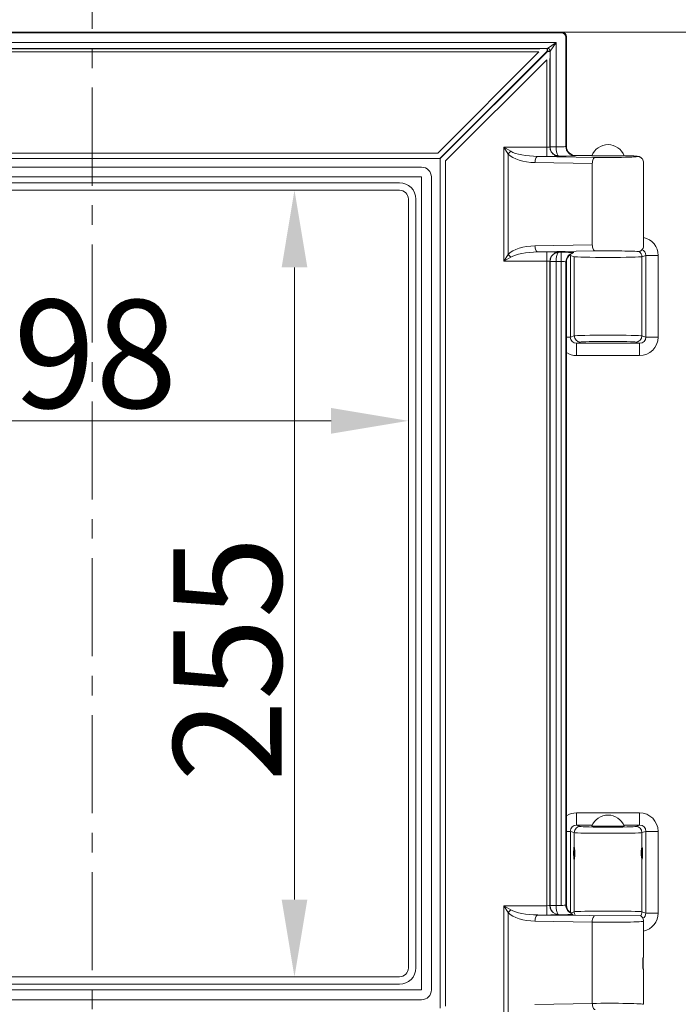
# Model space of a CAD drawing. Extents: x -5434 to -2923, y 1051 to 3223.
# Drawn here: x -5221 to -5008, y 2502 to 2821 of the extents above; entities that cross this region are included whole.
import ezdxf

# ---------------------------------------------------------------- set-up
doc = ezdxf.new("R2010")
doc.units = 0
doc.header["$LTSCALE"] = 5
doc.linetypes.add('CENTER', pattern=[10.16, 6.35, -1.27, 1.27, -1.27])
doc.layers.add('Bemaßungen(Brunner)', color=7, linetype='Continuous', lineweight=25)
doc.layers.add('SLD-0', color=7, linetype='Continuous')
doc.styles.add('Brunner 2014', font='arial.ttf', dxfattribs={"height": 35})
doc.dimstyles.new('Brunner 2014', dxfattribs={"dimscale": 5, "dimtxt": 35, "dimasz": 5, "dimexe": 3.175, "dimexo": 0, "dimgap": 0.762, "dimtad": 1, "dimdec": 0, "dimrnd": 1e-08, "dimtxsty": 'Brunner 2014', "dimcen": 0.09, "dimdle": 10, "dimclrd": 7, "dimclre": 7, "dimclrt": 7, "dimadec": 1, "dimazin": 2, "dimtfac": 0.666667, "dimtdec": 0, "dimtmove": 0, "dimatfit": 3, "dimldrblk": 'Filled-1', "dimfxl": 1, "dimtolj": 1, "dimlwd": 5, "dimlwe": 5, "dimarcsym": 0})

# ---------------------------------------------------------------- blocks, each defined once
blk = doc.blocks.new('*D53')
at = {"layer": 'Defpoints', "color": 0, "lineweight": 5, "transparency": 16777216}
for p in [(-5045.74, 2816.65), (-5045.74, 2459.65), (-4868.16, 2459.65)]:
    blk.add_point(p, dxfattribs=at)
at = {"layer": 'SLD-0', "color": 7, "linetype": 'Continuous', "lineweight": 5, "transparency": 16777216}
for p, q in [((-5045.74, 2816.65), (-4852.28, 2816.65)), ((-4868.16, 2791.65), (-4868.16, 2484.65)), ((-5045.74, 2459.65), (-4852.28, 2459.65))]:
    blk.add_line(p, q, dxfattribs=at)
at = {"layer": 'SLD-0', "color": 7, "lineweight": 5, "transparency": 16777216}
for points in [[(-4872.33, 2791.65), (-4863.99, 2791.65), (-4868.16, 2816.65)], [(-4872.33, 2484.65), (-4863.99, 2484.65), (-4868.16, 2459.65)]]:
    blk.add_solid(points, dxfattribs=at)
at = {"layer": 'SLD-0', "color": 7, "transparency": 16777216, "insert": (-4907.73, 2637.52), "char_height": 35, "attachment_point": 2, "rotation": 90, "style": 'Brunner 2014'}
blk.add_mtext('\\A1;357', dxfattribs=at)
blk = doc.blocks.new('Filled-1')
at = {"color": 0}
for p, q in [((0, 0), (-1, 0.167)), ((-1, 0.167), (-1, -0.167)), ((-1, 0), (0, 0)), ((-1, -0.167), (0, 0))]:
    blk.add_line(p, q, dxfattribs=at)
at = {"color": 0, "flags": 128}
blk.add_lwpolyline([(-1, -0.167), (0, 0), (-1, 0.167), (-1, -0.167)], dxfattribs=at)
at = {"color": 0}
blk.add_solid([(-1, -0.167), (0, 0), (-1, 0.167), (-1, -0.167)], dxfattribs=at)
blk = doc.blocks.new('*D59')
at = {"layer": 'Bemaßungen(Brunner)', "color": 7, "linetype": 'Continuous', "lineweight": 5, "transparency": 16777216}
for p, q in [((-5293.11, 2762.65), (-5293.11, 2674.95)), ((-5095.4, 2762.65), (-5095.4, 2674.95)), ((-5268.11, 2690.82), (-5120.4, 2690.82))]:
    blk.add_line(p, q, dxfattribs=at)
at = {"layer": 'Bemaßungen(Brunner)', "color": 7, "lineweight": 5, "transparency": 16777216}
for points in [[(-5268.11, 2694.99), (-5268.11, 2686.66), (-5293.11, 2690.82)], [(-5120.4, 2694.99), (-5120.4, 2686.66), (-5095.4, 2690.82)]]:
    blk.add_solid(points, dxfattribs=at)
at = {"layer": 'Defpoints', "color": 0, "lineweight": 5, "transparency": 16777216}
for p in [(-5293.11, 2762.65), (-5095.4, 2762.65), (-5095.4, 2690.82)]:
    blk.add_point(p, dxfattribs=at)
at = {"layer": 'Bemaßungen(Brunner)', "color": 7, "lineweight": 5, "transparency": 16777216, "insert": (-5209.98, 2712.5), "char_height": 35, "attachment_point": 5, "style": 'Brunner 2014'}
blk.add_mtext('\\A1;198', dxfattribs=at)
blk = doc.blocks.new('*D60')
at = {"layer": 'Bemaßungen(Brunner)', "color": 7, "linetype": 'Continuous', "lineweight": 5, "transparency": 16777216}
for p, q in [((-5098.26, 2765.51), (-5148.14, 2765.51)), ((-5132.27, 2740.51), (-5132.27, 2535.8)), ((-5098.26, 2510.8), (-5148.14, 2510.8))]:
    blk.add_line(p, q, dxfattribs=at)
at = {"layer": 'Bemaßungen(Brunner)', "color": 7, "lineweight": 5, "transparency": 16777216}
for points in [[(-5136.43, 2740.51), (-5128.1, 2740.51), (-5132.27, 2765.51)], [(-5136.43, 2535.8), (-5128.1, 2535.8), (-5132.27, 2510.8)]]:
    blk.add_solid(points, dxfattribs=at)
at = {"layer": 'Defpoints', "color": 0, "lineweight": 5, "transparency": 16777216}
for p in [(-5098.26, 2765.51), (-5132.27, 2510.8), (-5098.26, 2510.8)]:
    blk.add_point(p, dxfattribs=at)
at = {"layer": 'Bemaßungen(Brunner)', "color": 7, "lineweight": 5, "transparency": 16777216, "insert": (-5153.95, 2613.68), "char_height": 35, "attachment_point": 5, "rotation": 90, "style": 'Brunner 2014'}
blk.add_mtext('\\A1;255', dxfattribs=at)

msp = doc.modelspace()

# ---------------------------------------------------------------- linework, layer by layer
at = {"color": 7, "linetype": 'CENTER', "lineweight": 0}
msp.add_line((-5197.81, 3205.12), (-5197.81, 2164.1), dxfattribs=at)
at = {"color": 7, "linetype": 'Continuous', "lineweight": 0}
for p, q in [((-5045.74, 2816.65), (-5342.77, 2816.65)), ((-5342.6, 2816.48), (-5045.91, 2816.48)), ((-5045.91, 2816.48), (-5045.74, 2816.65)), ((-5340.93, 2813.33), (-5047.58, 2813.33)), ((-5050.41, 2811.45), (-5047.58, 2813.33)), ((-5047.58, 2813.33), (-5049.46, 2810.5)), ((-5047.58, 2813.33), (-5047.58, 2779.58)), ((-5044.26, 2815.17), (-5044.42, 2815)), ((-5044.42, 2815), (-5044.42, 2779.69)), ((-5044.26, 2815.17), (-5044.26, 2779.73)), ((-5052.46, 2811.36), (-5336.05, 2811.36)), ((-5335.35, 2811.27), (-5053.16, 2811.27)), ((-5053.16, 2810.29), (-5335.35, 2810.29)), ((-5085.9, 2777.55), (-5053.16, 2810.29)), ((-5050.49, 2810.5), (-5085.18, 2775.82)), ((-5085.09, 2775.73), (-5050.41, 2810.42)), ((-5050.49, 2811.45), (-5050.49, 2810.5)), ((-5050.49, 2811.45), (-5050.41, 2811.45)), ((-5050.41, 2810.5), (-5050.49, 2810.5)), ((-5050.41, 2810.5), (-5050.41, 2811.45)), ((-5050.41, 2810.42), (-5050.41, 2810.5)), ((-5049.46, 2810.5), (-5050.41, 2810.5)), ((-5049.46, 2810.42), (-5050.41, 2810.42)), ((-5049.46, 2810.5), (-5049.46, 2810.42)), ((-5050.62, 2807.75), (-5083.36, 2775.01)), ((-5050.62, 2779.45), (-5050.62, 2807.75)), ((-5049.64, 2807.75), (-5049.64, 2779.56)), ((-5049.55, 2779.58), (-5049.55, 2808.46)), ((-5302.61, 2777.55), (-5085.9, 2777.55)), ((-5064.46, 2779.45), (-5062.24, 2778.12)), ((-5064.46, 2779.45), (-5050.62, 2779.45)), ((-5063.13, 2777.23), (-5064.46, 2779.45)), ((-5064.46, 2742.51), (-5064.46, 2779.45)), ((-5063.13, 2777.23), (-5063.13, 2744.73)), ((-5050.62, 2776.45), (-5050.62, 2779.45)), ((-5049.64, 2779.56), (-5049.55, 2779.58)), ((-5049.55, 2779.58), (-5047.58, 2779.58)), ((-5047.58, 2779.55), (-5045.91, 2779.55)), ((-5044.42, 2779.69), (-5044.26, 2779.73)), ((-5085.18, 2775.82), (-5303.33, 2775.82)), ((-5085.09, 2500.58), (-5085.09, 2775.73)), ((-5083.36, 2775.01), (-5083.36, 2501.29)), ((-5035.86, 2774.13), (-5054.42, 2774.45)), ((-5053.54, 2776.45), (-5034.97, 2776.13)), ((-5050.62, 2776.45), (-5053.54, 2776.45)), ((-5045.91, 2776.55), (-5046.75, 2776.55)), ((-5035.96, 2776.76), (-5041.55, 2776.76)), ((-5035.96, 2776.76), (-5041.54, 2776.76)), ((-5041.24, 2776.74), (-5041.45, 2776.69)), ((-5036.01, 2776.65), (-5030.76, 2776.65)), ((-5035.86, 2774.13), (-5035.86, 2747.83)), ((-5030.76, 2776.65), (-5025.51, 2776.65)), ((-5019.26, 2747.53), (-5019.26, 2774.43)), ((-5297.39, 2772.95), (-5091.12, 2772.95)), ((-5091.12, 2769.79), (-5297.39, 2769.79)), ((-5290.26, 2767.91), (-5098.26, 2767.91)), ((-5091.12, 2506.52), (-5091.12, 2769.79)), ((-5087.96, 2769.79), (-5087.96, 2506.52)), ((-5290.26, 2765.51), (-5098.26, 2765.51)), ((-5095.4, 2762.65), (-5095.4, 2513.65)), ((-5093, 2762.65), (-5093, 2513.65)), ((-5054.42, 2747.51), (-5035.86, 2747.83)), ((-5034.97, 2745.83), (-5053.54, 2745.51)), ((-5053.54, 2745.51), (-5050.62, 2745.51)), ((-5050.62, 2745.51), (-5050.62, 2742.51)), ((-5046.75, 2745.4), (-5045.91, 2745.4)), ((-5045.91, 2745.4), (-5045.91, 2742.41)), ((-5064.46, 2742.51), (-5063.13, 2744.73)), ((-5062.24, 2743.84), (-5064.46, 2742.51)), ((-5050.62, 2742.51), (-5064.46, 2742.51)), ((-5050.62, 2533.8), (-5050.62, 2742.51)), ((-5049.64, 2742.4), (-5049.64, 2533.91)), ((-5049.55, 2742.38), (-5049.64, 2742.4)), ((-5049.55, 2533.93), (-5049.55, 2742.38)), ((-5047.58, 2742.38), (-5049.55, 2742.38)), ((-5049.54, 2742.46), (-5047.58, 2742.41)), ((-5045.91, 2742.41), (-5047.58, 2742.41)), ((-5047.58, 2742.38), (-5047.58, 2533.93)), ((-5045.91, 2533.9), (-5045.91, 2742.41)), ((-5044.42, 2742.27), (-5044.42, 2534.04)), ((-5044.26, 2742.23), (-5044.42, 2742.27)), ((-5044.26, 2742.23), (-5044.26, 2534.08)), ((-5043.32, 2744.39), (-5042.97, 2744.39)), ((-5041.72, 2743.97), (-5042.97, 2744.39)), ((-5042.97, 2744.39), (-5042.97, 2717.92)), ((-5041.72, 2718.34), (-5041.72, 2743.97)), ((-5018.54, 2744.39), (-5019.79, 2743.97)), ((-5019.79, 2718.34), (-5019.79, 2743.97)), ((-5018.54, 2717.92), (-5018.54, 2744.39)), ((-5018.54, 2744.39), (-5014.55, 2744.39)), ((-5014.55, 2744.39), (-5014.55, 2717.92)), ((-5044.26, 2717.92), (-5042.97, 2717.92)), ((-5042.97, 2717.92), (-5041.72, 2718.34)), ((-5019.79, 2718.34), (-5018.54, 2717.92)), ((-5018.54, 2717.92), (-5014.55, 2717.92)), ((-5039.73, 2716.34), (-5040.95, 2715.93)), ((-5040.95, 2715.93), (-5020.56, 2715.93)), ((-5040.95, 2715.93), (-5040.95, 2711.93)), ((-5020.56, 2715.93), (-5021.78, 2716.34)), ((-5020.56, 2715.93), (-5020.56, 2711.93)), ((-5020.56, 2711.93), (-5040.95, 2711.93)), ((-5040.95, 2563.88), (-5040.95, 2559.88)), ((-5040.95, 2563.88), (-5020.56, 2563.88)), ((-5020.56, 2563.88), (-5020.56, 2559.88)), ((-5044.26, 2557.89), (-5042.97, 2557.89)), ((-5041.72, 2557.47), (-5042.97, 2557.89)), ((-5042.97, 2557.89), (-5042.97, 2531.63)), ((-5041.72, 2552.79), (-5041.72, 2557.47)), ((-5040.95, 2559.88), (-5039.73, 2559.47)), ((-5035.87, 2559.88), (-5040.95, 2559.88)), ((-5036.01, 2559.55), (-5030.76, 2559.55)), ((-5033.76, 2559.55), (-5033.76, 2559.46)), ((-5030.76, 2559.55), (-5025.51, 2559.55)), ((-5027.76, 2559.46), (-5027.76, 2559.55)), ((-5020.56, 2559.88), (-5025.64, 2559.88)), ((-5021.78, 2559.47), (-5020.56, 2559.88)), ((-5018.54, 2557.89), (-5019.79, 2557.47)), ((-5019.79, 2552.79), (-5019.79, 2557.47)), ((-5018.54, 2531.42), (-5018.54, 2557.89)), ((-5018.54, 2557.89), (-5014.55, 2557.89)), ((-5014.55, 2557.89), (-5014.55, 2531.42)), ((-5041.76, 2550.65), (-5041.76, 2550.85)), ((-5041.76, 2550.45), (-5041.76, 2550.65)), ((-5041.72, 2531.84), (-5041.72, 2548.86)), ((-5019.79, 2531.84), (-5019.79, 2548.86)), ((-5064.46, 2533.8), (-5050.62, 2533.8)), ((-5064.46, 2533.8), (-5062.24, 2532.47)), ((-5063.13, 2531.58), (-5064.46, 2533.8)), ((-5064.46, 2496.86), (-5064.46, 2533.8)), ((-5050.62, 2533.8), (-5050.62, 2530.8)), ((-5049.64, 2533.91), (-5049.55, 2533.93)), ((-5049.55, 2533.93), (-5047.58, 2533.93)), ((-5047.58, 2533.9), (-5049.54, 2533.84)), ((-5047.58, 2533.9), (-5045.91, 2533.9)), ((-5044.42, 2534.04), (-5044.26, 2534.08)), ((-5042.75, 2531.49), (-5041.72, 2531.84)), ((-5019.79, 2531.84), (-5018.54, 2531.42)), ((-5063.13, 2531.58), (-5063.13, 2499.08)), ((-5035.86, 2528.48), (-5054.42, 2528.8)), ((-5050.62, 2530.8), (-5053.54, 2530.8)), ((-5053.54, 2530.8), (-5020.31, 2530.49)), ((-5045.91, 2530.9), (-5046.75, 2530.9)), ((-5035.86, 2502.18), (-5035.86, 2528.48)), ((-5019.26, 2517.19), (-5019.26, 2528.78)), ((-5018.54, 2531.42), (-5014.55, 2531.42)), ((-5019.5, 2513.48), (-5019.5, 2516.83)), ((-5019.36, 2513.15), (-5019.36, 2517.16)), ((-5019.26, 2501.88), (-5019.26, 2513.14)), ((-5098.26, 2510.8), (-5290.26, 2510.8)), ((-5297.39, 2506.52), (-5091.12, 2506.52)), ((-5098.26, 2508.4), (-5290.26, 2508.4)), ((-5091.12, 2503.36), (-5297.39, 2503.36)), ((-5054.42, 2501.86), (-5035.86, 2502.18))]:
    msp.add_line(p, q, dxfattribs=at)
at = {"color": 7, "linetype": 'Continuous', "lineweight": 0, "flags": 128}
for points in [[(-5054.42, 2774.45), (-5054.4, 2774.83), (-5054.35, 2775.2), (-5054.26, 2775.54), (-5054.15, 2775.84), (-5054.02, 2776.09), (-5053.87, 2776.28), (-5053.71, 2776.4), (-5053.54, 2776.45)], [(-5035.86, 2774.13), (-5035.83, 2774.51), (-5035.78, 2774.88), (-5035.7, 2775.22), (-5035.59, 2775.52), (-5035.45, 2775.77), (-5035.3, 2775.96), (-5035.14, 2776.08), (-5034.97, 2776.13)], [(-5053.54, 2745.51), (-5053.71, 2745.56), (-5053.87, 2745.68), (-5054.02, 2745.87), (-5054.15, 2746.12), (-5054.26, 2746.42), (-5054.35, 2746.76), (-5054.4, 2747.13), (-5054.42, 2747.51)], [(-5034.97, 2745.83), (-5035.14, 2745.88), (-5035.3, 2746), (-5035.45, 2746.19), (-5035.59, 2746.44), (-5035.7, 2746.74), (-5035.78, 2747.08), (-5035.83, 2747.45), (-5035.86, 2747.83)], [(-5053.54, 2530.8), (-5053.71, 2530.75), (-5053.87, 2530.63), (-5054.02, 2530.44), (-5054.15, 2530.19), (-5054.26, 2529.89), (-5054.35, 2529.55), (-5054.4, 2529.18), (-5054.42, 2528.8)], [(-5034.97, 2500.18), (-5035.14, 2500.23), (-5035.3, 2500.35), (-5035.45, 2500.54), (-5035.59, 2500.79), (-5035.7, 2501.09), (-5035.78, 2501.43), (-5035.83, 2501.8), (-5035.86, 2502.18)]]:
    msp.add_lwpolyline(points, dxfattribs=at)
at = {"color": 7, "linetype": 'Continuous', "lineweight": 0}
for centre, radius, start, end in [((-5045.94, 2814.97), 1.52, 1.2893, 88.7107), ((-5050.54, 2810.37), 1.09, 7.117, 82.883), ((-5058.54, 2773.53), 5.9, 128.8932, 141.1068), ((-5046.62, 2779.57), 3.02, 180.1914, 247.4545), ((-5041.42, 2779.69), 3, 180.0638, 269.4108), ((-5030.76, 2774.63), 5.63, 21.122, 158.878), ((-5047.45, 2778), 1.26, 254.8163, 288.5388), ((-5091.12, 2769.79), 3.16, 0, 90), ((-5098.26, 2762.65), 5.26, 0, 90), ((-5098.26, 2762.65), 2.85, 0, 90), ((-5021.79, 2743.97), 2, 0.1043, 56.9161), ((-5058.54, 2748.43), 5.9, 218.8932, 231.1068), ((-5046.62, 2742.39), 3.02, 112.5455, 179.8086), ((-5047.45, 2743.96), 1.26, 71.4612, 105.1837), ((-5041.41, 2742.26), 3.01, 103.2778, 179.8358), ((-5039.72, 2718.34), 2, 180.0597, 269.7879), ((-5021.79, 2718.34), 2, 270.2121, 359.9403), ((-5030.76, 2557.53), 5.63, 21.122, 158.878), ((-5039.72, 2557.47), 2, 90.2121, 179.9403), ((-5021.79, 2557.47), 2, 0.0597, 89.7879), ((-5037.76, 2550.65), 4, 161.5426, 177.134), ((-5023.76, 2550.65), 4, 343.2222, 16.591), ((-5037.76, 2550.65), 4, 182.866, 194.8395), ((-5058.54, 2527.88), 5.9, 128.8932, 141.1068), ((-5046.62, 2533.92), 3.02, 180.1914, 247.4545), ((-5041.42, 2534.04), 3.01, 180.1284, 252.3349), ((-5039.72, 2531.84), 2.01, 180.1189, 213.0382), ((-5021.79, 2531.84), 2.01, 317.7819, 359.8829), ((-5047.45, 2532.35), 1.26, 254.8163, 288.5388), ((-5033.5, 2528.75), 2.37, 136.4898, 186.5038), ((-5098.26, 2513.65), 5.26, 270, 0), ((-5098.26, 2513.65), 2.85, 270, 0), ((-5091.12, 2506.52), 3.16, 270, 0)]:
    msp.add_arc(centre, radius, start, end, dxfattribs=at)
for centre, major_axis, ratio, start_param, end_param in [((-5045.77, 2815.14), (-1.08, -1.08), 0.980815, 2.36588, 3.917306), ((-5050.89, 2811.1), (2.85, 0.04), 0.122744, 2.151603, 2.492044), ((-5049.81, 2810.03), (0.04, 2.85), 0.122744, 3.791141, 4.131582), ((-5054.07, 2779.45), (10.1, 0), 0.494885, 3.60114, 4.677482), ((-5053.18, 2779.45), (10.1, 0), 0.296931, 3.60114, 4.677482), ((-5050.62, 2779.59), (1, 0), 0.139683, 4.712389, 6.108652), ((-5046.56, 2779.59), (-0.58, 2.94), 0.994826, 1.378289, 1.407135), ((-5046.74, 2779.55), (-0.35, 2.98), 0.934997, 1.479962, 2.637096), ((-5046.56, 2779.59), (0.997, 0.197), 0.984226, 2.949085, 2.977931), ((-5046.74, 2779.55), (-0.03, 3), 0.27953, 1.567836, 2.72497), ((-5045.91, 2779.71), (1.5, 0), 0.104762, 4.712389, 6.143559), ((-5041.23, 2779.74), (-2.94, -0.73), 0.989676, 6.042061, 7.608), ((-5050.62, 2776.59), (4, 0), 0.034921, 4.712389, 6.030505), ((-5045.91, 2776.71), (4.5, 0), 0.034921, 4.712389, 6.143559), ((-5030.76, 2776.43), (9.5, 0), 0.034921, 4.252842, 6.116404), ((-5030.76, 2776.43), (9.5, 0), 0.034921, 6.116404, 7.27081), ((-5020.57, 2744.38), (5.7, 1.92), 0.996662, 5.958805, 7.309064), ((-5054.07, 2742.51), (10.1, 0), 0.494885, 1.605703, 2.682046), ((-5053.18, 2742.51), (10.1, 0), 0.296931, 1.605703, 2.682046), ((-5050.62, 2745.37), (4, 0), 0.034921, 0.25268, 1.570796), ((-5045.91, 2745.25), (4.5, 0), 0.034921, 0.4635, 1.570796), ((-5030.76, 2745.53), (10.61, 0.01), 0.03099, 0.290764, 1.979315), ((-5020.57, 2744.38), (1.93, 0.65), 0.983551, 5.958805, 7.138022), ((-5050.62, 2742.37), (1, 0), 0.139683, 0.174533, 1.570796), ((-5046.56, 2742.37), (0.58, 2.94), 0.994826, 1.734458, 1.763304), ((-5046.74, 2742.41), (0.35, 2.98), 0.934997, 0.504496, 1.66163), ((-5046.74, 2742.41), (0.03, 3), 0.27953, 0.416622, 1.573757), ((-5046.56, 2742.37), (0.997, -0.197), 0.984226, 3.305254, 3.3341), ((-5045.91, 2742.25), (1.5, 0), 0.104762, 0.139626, 1.570796), ((-5041.23, 2742.21), (-2.94, 0.73), 0.989676, 5.267085, 6.52431), ((-5040.94, 2744.38), (1.93, -0.65), 0.983551, 3.314682, 3.465973), ((-5030.76, 2743.99), (11, 0), 0.021425, 3.219052, 6.205726), ((-5040.94, 2717.93), (1.93, 0.65), 0.983551, 2.817213, 4.385983), ((-5030.76, 2718.32), (11, 0), 0.021425, 0.077459, 3.064133), ((-5020.57, 2717.93), (1.93, -0.65), 0.983551, 5.038794, 6.607565), ((-5020.57, 2717.93), (5.7, -1.92), 0.996662, 5.038794, 6.607565), ((-5030.76, 2716.32), (9, 0), 0.026186, 0.077459, 3.064133), ((-5040.94, 2717.93), (5.7, 1.92), 0.996662, 3.804341, 4.385983), ((-5040.94, 2557.88), (-5.7, 1.92), 0.996662, 5.038794, 5.620437), ((-5020.57, 2557.88), (-5.7, -1.92), 0.996662, 2.817213, 4.385983), ((-5040.94, 2557.88), (1.93, -0.65), 0.983551, 1.897202, 3.465973), ((-5030.76, 2557.49), (11, 0), 0.021425, 3.219052, 6.205726), ((-5030.76, 2559.49), (9, 0), 0.026186, 3.219052, 6.205726), ((-5030.76, 2559.48), (3.05, 0), 0.026186, 2.960273, 4.712389), ((-5030.76, 2559.48), (3.05, 0), 0.026186, 4.712389, 6.464505), ((-5020.57, 2557.88), (1.93, 0.65), 0.983551, 5.958805, 7.527576), ((-5041.75, 2550.82), (0, 2), 0.077615, 6.106669, 9.601294), ((-5019.76, 2550.82), (0, 2), 0.077615, 2.965077, 6.459701), ((-5053.18, 2533.8), (10.1, 0), 0.296931, 3.60114, 4.677482), ((-5050.62, 2533.94), (1, 0), 0.139683, 4.712389, 6.108652), ((-5046.56, 2533.94), (-0.58, 2.94), 0.994826, 1.378289, 1.407135), ((-5046.74, 2533.9), (-0.35, 2.98), 0.934997, 1.479962, 2.637096), ((-5046.56, 2533.94), (-0.997, -0.197), 0.984226, 6.090678, 6.119524), ((-5046.74, 2533.9), (-0.03, 3), 0.27953, 1.567836, 2.72497), ((-5045.91, 2534.06), (1.5, 0), 0.104762, 4.712389, 6.143559), ((-5041.23, 2534.09), (2.94, 0.73), 0.989676, 2.900468, 4.088605), ((-5030.76, 2531.82), (11, 0), 0.021425, 0.077459, 3.064133), ((-5054.07, 2533.8), (10.1, 0), 0.494885, 3.60114, 4.677482), ((-5050.62, 2530.94), (4, 0), 0.034921, 4.712389, 6.030505), ((-5045.91, 2531.06), (4.5, 0), 0.034921, 4.712389, 5.719087), ((-5030.76, 2528.78), (11.5, 0), 0.028848, 4.252842, 6.283185), ((-5020.57, 2531.43), (1.93, -0.65), 0.983551, 5.595315, 6.607565), ((-5020.57, 2531.43), (5.7, -1.92), 0.996662, 5.257307, 6.607565), ((-5030.76, 2501.88), (11.5, 0), 0.028848, 0, 2.030343)]:
    msp.add_ellipse(centre, major_axis=major_axis, ratio=ratio, start_param=start_param, end_param=end_param, dxfattribs=at)
for points, knots in [([(-5052.46, 2811.36), (-5052.05, 2811.39), (-5051.41, 2811.44), (-5050.74, 2811.44), (-5050.49, 2811.45)], [0, 0, 0, 0, 0.630229, 1, 1, 1, 1]), ([(-5049.46, 2810.42), (-5049.47, 2809.96), (-5049.49, 2809.29), (-5049.53, 2808.65), (-5049.55, 2808.46)], [0, 0, 0, 0, 0.693847, 1, 1, 1, 1]), ([(-5046.75, 2776.55), (-5046.75, 2776.55), (-5046.8, 2776.55), (-5047.14, 2776.57), (-5047.48, 2776.68), (-5047.78, 2776.78)], [0, 0, 0, 0, 0.009679, 0.1334, 1, 1, 1, 1]), ([(-5046.75, 2776.55), (-5046.75, 2776.55), (-5046.8, 2776.56), (-5046.9, 2776.61), (-5047, 2776.74), (-5047.05, 2776.8)], [0, 0, 0, 0, 0.009593, 0.51299, 1, 1, 1, 1]), ([(-5019.29, 2774.42), (-5019.28, 2774.52), (-5019.25, 2774.86), (-5019.46, 2775.36), (-5019.79, 2775.83), (-5020.16, 2776.13), (-5020.49, 2776.3), (-5020.77, 2776.39), (-5021.02, 2776.45), (-5021.39, 2776.51), (-5021.94, 2776.56), (-5022.87, 2776.62), (-5024.07, 2776.66), (-5024.99, 2776.69), (-5025.53, 2776.7), (-5025.55, 2776.7)], [0, 0, 0, 0, 0.026932, 0.088036, 0.137761, 0.180872, 0.218567, 0.253985, 0.300262, 0.376609, 0.532986, 0.682728, 0.840803, 0.99478, 1, 1, 1, 1]), ([(-5046.75, 2745.4), (-5046.75, 2745.4), (-5046.8, 2745.4), (-5047.14, 2745.39), (-5047.48, 2745.28), (-5047.78, 2745.18)], [0, 0, 0, 0, 0.009679, 0.1334, 1, 1, 1, 1]), ([(-5046.75, 2745.4), (-5046.75, 2745.4), (-5046.8, 2745.4), (-5046.9, 2745.35), (-5047, 2745.22), (-5047.05, 2745.15)], [0, 0, 0, 0, 0.009593, 0.51299, 1, 1, 1, 1]), ([(-5020.59, 2745.64), (-5020.53, 2745.66), (-5020.36, 2745.72), (-5019.95, 2745.97), (-5019.55, 2746.43), (-5019.28, 2746.99), (-5019.28, 2747.38), (-5019.29, 2747.53)], [0, 0, 0, 0, 0.127784, 0.323954, 0.565183, 0.832793, 1, 1, 1, 1]), ([(-5041.72, 2552.79), (-5041.7, 2552.73), (-5041.66, 2552.61), (-5041.57, 2552.16), (-5041.49, 2551.58), (-5041.46, 2550.91), (-5041.48, 2550.24), (-5041.54, 2549.64), (-5041.63, 2549.16), (-5041.69, 2548.93), (-5041.72, 2548.87), (-5041.72, 2548.86)], [0, 0, 0, 0, 0.121181, 0.242308, 0.364511, 0.485428, 0.603539, 0.72112, 0.841083, 0.963195, 1, 1, 1, 1]), ([(-5019.79, 2548.86), (-5019.81, 2548.92), (-5019.85, 2549.04), (-5019.94, 2549.49), (-5020.02, 2550.07), (-5020.05, 2550.74), (-5020.03, 2551.41), (-5019.97, 2552.01), (-5019.88, 2552.49), (-5019.82, 2552.72), (-5019.79, 2552.78), (-5019.79, 2552.79)], [0, 0, 0, 0, 0.121181, 0.242308, 0.364511, 0.485428, 0.603539, 0.72112, 0.841083, 0.963195, 1, 1, 1, 1]), ([(-5047.78, 2531.13), (-5047.48, 2531.03), (-5047.14, 2530.92), (-5046.8, 2530.91), (-5046.75, 2530.9), (-5046.75, 2530.9)], [0, 0, 0, 0, 0.8666, 0.990321, 1, 1, 1, 1]), ([(-5047.05, 2531.16), (-5047, 2531.09), (-5046.9, 2530.96), (-5046.8, 2530.91), (-5046.75, 2530.9), (-5046.75, 2530.9)], [0, 0, 0, 0, 0.48701, 0.990407, 1, 1, 1, 1]), ([(-5019.29, 2528.77), (-5019.28, 2528.87), (-5019.25, 2529.21), (-5019.46, 2529.71), (-5019.79, 2530.18), (-5020.04, 2530.37), (-5020.16, 2530.45)], [0, 0, 0, 0, 0.1510132, 0.4936348, 0.7724569, 1, 1, 1, 1]), ([(-5019.27, 2517.23), (-5019.27, 2517.24), (-5019.28, 2517.26), (-5019.32, 2517.17), (-5019.35, 2517.01), (-5019.36, 2516.98)], [0, 0, 0, 0, 0.217378, 0.88033, 1, 1, 1, 1]), ([(-5019.36, 2513.33), (-5019.34, 2513.28), (-5019.3, 2513.1), (-5019.27, 2513.02), (-5019.27, 2513.06), (-5019.27, 2513.06)], [0, 0, 0, 0, 0.27997, 0.967325, 1, 1, 1, 1])]:
    msp.add_open_spline(points, degree=3, knots=knots, dxfattribs=at)

# ---------------------------------------------------------------- dimensions: what is measured, and where the dimension line sits
at = {"layer": 'Bemaßungen(Brunner)', "lineweight": 5}
dim = msp.add_linear_dim(base=(-5132.27, 2510.8), p1=(-5098.26, 2765.51), p2=(-5098.26, 2510.8), angle=90, dimstyle='Brunner 2014', dxfattribs=at)
dim.commit()
dim.dimension.update_dxf_attribs({"geometry": '*D60', "text_midpoint": (-5132.27, 2613.68), "dimtype": 160})
dim = msp.add_linear_dim(base=(-5095.4, 2690.82), p1=(-5293.11, 2762.65), p2=(-5095.4, 2762.65), dimstyle='Brunner 2014', dxfattribs=at)
dim.commit()
dim.dimension.update_dxf_attribs({"geometry": '*D59', "text_midpoint": (-5209.98, 2690.82), "dimtype": 160})
at = {"layer": 'SLD-0', "color": 7}
dim = msp.add_linear_dim(base=(-4868.16, 2459.65), p1=(-5045.74, 2816.65), p2=(-5045.74, 2459.65), angle=90, dimstyle='Brunner 2014', dxfattribs=at)
dim.commit()
dim.dimension.update_dxf_attribs({"geometry": '*D53', "text_midpoint": (-4868.16, 2637.52), "dimtype": 160})

doc.saveas('drawing.dxf')
